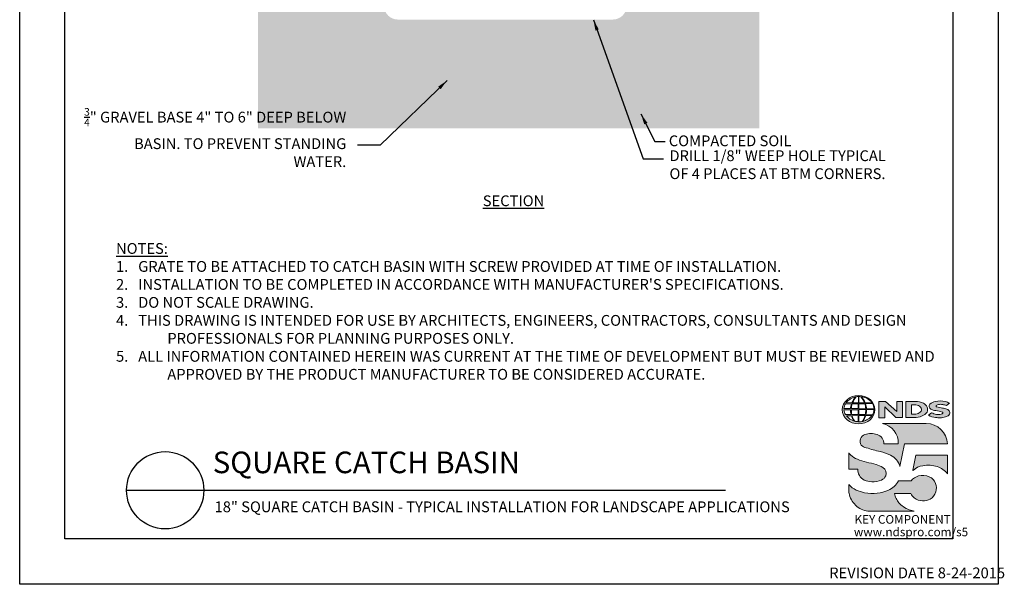
# Model space of a CAD drawing. Units: inches. Extents: x 0 to 217, y 0 to 280.
# Drawn here: x 0 to 217, y 0 to 125 of the extents above; entities that cross this region are included whole.
import ezdxf

# ---------------------------------------------------------------- set-up
doc = ezdxf.new("R2010")
doc.units = ezdxf.units.IN
doc.header["$LTSCALE"] = 10
doc.header["$MEASUREMENT"] = 0
doc.layers.get('Defpoints').update_dxf_attribs({"linetype": 'CONTINUOUS'})
for name, color, linetype in [('588-LOGO$0$CADdetails-7-VERYFINE', 7, 'CONTINUOUS'), ('588-LOGO$0$FRAME', 7, 'CONTINUOUS'), ('CADdetails-1-FINE', 1, 'CONTINUOUS'), ('CADdetails-2-FINELIGHT', 2, 'CONTINUOUS'), ('CADdetails-7-VERYFINE', 7, 'CONTINUOUS')]:
    doc.layers.add(name, color=color, linetype=linetype)
doc.layers.add('CADdetails-9-EXTRAFINE', color=9, linetype='CONTINUOUS', lineweight=0)
doc.styles.add('588-LOGO$0$CADdetails-NOTES', font='ARIALN.TTF', dxfattribs={"height": 2.38})
doc.styles.add('CADdetails-DETAILTITLE', font='ARIALN.TTF', dxfattribs={"height": 4.77})
doc.styles.add('CADdetails-DIMENSIONS', font='ARIALN.TTF', dxfattribs={"height": 2.38})
doc.styles.add('CADdetails-NOTES', font='ARIALN.TTF', dxfattribs={"height": 2.38})
doc.dimstyles.new('CADdetails-LEADER', dxfattribs={"dimtxt": 2.38, "dimasz": 2.38, "dimexe": 0.5, "dimexo": 1.5, "dimgap": 1, "dimtad": 0, "dimzin": 0, "dimdsep": 46, "dimtxsty": 'CADdetails-DIMENSIONS', "dimcen": 1, "dimclrd": 256, "dimclre": 256, "dimclrt": 256, "dimadec": 0, "dimazin": 0, "dimtfac": 1, "dimtdec": 4, "dimtofl": 0, "dimtmove": 0, "dimatfit": 3, "dimfxl": 1, "dimtolj": 1, "dimtzin": 0, "dimarcsym": 0})

msp = doc.modelspace()

# ---------------------------------------------------------------- hatches: boundary and pattern name
at = {"layer": 'CADdetails-9-EXTRAFINE'}
h = msp.add_hatch(dxfattribs=at)
h.set_pattern_fill('EARTH', color=256, scale=8.161209, style=0)
h.set_pattern_definition([(0, (69.4974, 114.2804), (2.040302, 2.040302), [2.0403, -2.0403]), (0, (69.4974, 115.0455), (2.040302, 2.040302), [2.0403, -2.0403]), (0, (69.4974, 115.8106), (2.040302, 2.040302), [2.0403, -2.0403]), (90, (69.7524, 116.0657), (-2.040302, 2.040302), [2.0403, -2.0403]), (90, (70.5175, 116.0657), (-2.040302, 2.040302), [2.0403, -2.0403]), (90, (71.2827, 116.0657), (-2.040302, 2.040302), [2.0403, -2.0403])])
edge = h.paths.add_edge_path()
edge.add_spline(control_points=[(142.977, 196.475), (142.976, 196.451), (142.974, 196.426), (142.972, 196.377), (142.97, 196.353), (142.967, 196.279), (142.964, 196.229), (142.956, 196.076), (142.95, 195.969), (142.933, 195.631), (142.92, 195.381), (142.904, 195.093)], knot_values=[0, 0, 0, 0, 0.0625, 0.0625, 0.125, 0.125, 0.25, 0.25, 0.5, 0.5, 1, 1, 1, 1], degree=3, periodic=0)
edge.add_line((142.9, 195.004), (142.899, 195.003))
edge.add_spline(control_points=[(142.901, 195.02), (142.886, 194.809), (142.87, 194.589), (142.85, 194.299), (142.846, 194.24), (142.838, 194.121), (142.833, 194.06), (142.821, 193.878), (142.812, 193.756), (142.804, 193.632)], knot_values=[0, 0, 0, 0, 0.5, 0.5, 0.625, 0.625, 0.75, 0.75, 1, 1, 1, 1], degree=3, periodic=0)
edge.add_line((142.804, 193.632), (141.339, 172.684))
edge.add_arc((139.303, 172.826), 2.04, 270, 356, ccw=False)
edge.add_line((139.303, 170.786), (137.7, 170.785))
edge.add_line((137.7, 170.785), (137.076, 170.64))
edge.add_line((137.076, 170.64), (136.427, 170.063))
edge.add_line((136.427, 170.063), (136.199, 169.335))
edge.add_line((136.199, 169.335), (134.028, 127.917))
edge.add_line((134.028, 127.917), (134.008, 127.534))
edge.add_arc((130.952, 127.694), 3.06, 270, 357, ccw=False)
edge.add_line((130.952, 124.634), (134.279, 124.616))
edge.add_line((134.279, 124.616), (135.814, 103.755))
edge.add_line((135.814, 103.755), (78.537, 103.755))
edge.add_line((78.537, 103.755), (80.383, 124.616))
edge.add_line((80.383, 124.616), (69.441, 124.616))
edge.add_line((69.441, 124.616), (69.414, 200.37))
edge.add_line((69.414, 200.37), (52.611, 200.37))
edge.add_line((52.611, 200.37), (52.611, 100.617))
edge.add_line((52.611, 100.617), (163.282, 100.617))
edge.add_line((163.282, 100.617), (163.282, 200.37))
edge.add_line((163.282, 200.37), (143.193, 200.37))
edge.add_line((143.193, 200.37), (143.139, 199.562))
edge.add_line((143.139, 199.562), (142.977, 196.475))
edge = h.paths.add_edge_path(flags=17)
edge.add_spline(control_points=[(71.638, 193.632), (71.621, 193.878), (71.604, 194.118), (71.579, 194.468), (71.571, 194.584), (71.556, 194.807), (71.548, 194.915), (71.541, 195.02)], knot_values=[0, 0, 0, 0, 0.5, 0.5, 0.75, 0.75, 1, 1, 1, 1], degree=3, periodic=0)
edge.add_arc((71.852, 195.183), 0.327, 194.80391, 195.87469)
edge.add_spline(control_points=[(71.537, 195.093), (71.522, 195.381), (71.509, 195.631), (71.491, 195.969), (71.485, 196.076), (71.477, 196.229), (71.475, 196.279), (71.471, 196.353), (71.47, 196.377), (71.467, 196.426), (71.466, 196.451), (71.465, 196.475)], knot_values=[0, 0, 0, 0, 0.5, 0.5, 0.75, 0.75, 0.875, 0.875, 0.9375, 0.9375, 1, 1, 1, 1], degree=3, periodic=0)
edge.add_line((71.465, 196.475), (71.26, 200.37))
edge.add_line((71.26, 200.37), (69.414, 200.37))
edge.add_line((69.414, 200.37), (69.441, 124.616))
edge.add_line((69.441, 124.616), (80.383, 124.616))
edge.add_line((80.383, 124.616), (83.49, 124.634))
edge.add_arc((83.49, 127.694), 3.06, 183, 270, ccw=False)
edge.add_line((80.433, 127.534), (78.243, 169.335))
edge.add_line((78.243, 169.335), (78.019, 170.055))
edge.add_line((78.019, 170.055), (77.505, 170.566))
edge.add_line((77.505, 170.566), (76.714, 170.786))
edge.add_line((76.714, 170.786), (75.138, 170.786))
edge.add_arc((75.138, 172.826), 2.04, 184, 270, ccw=False)
edge.add_line((73.103, 172.684), (71.638, 193.632))
h.paths.add_polyline_path([(65.057, 144.921), (65.057, 167.583), (69.432, 167.583), (69.432, 144.921)], flags=16)
h = msp.add_hatch(dxfattribs=at)
h.set_pattern_fill('GRAVEL', color=256, scale=4.080605, style=0)
h.set_pattern_definition([(228.0128, (72.43543, 118.361), (-32.6448292, -36.7254464), [0.54899, -54.34993]), (184.9697, (72.06818, 117.95293), (48.96725887, 4.08056908), [0.94208, -93.26599]), (132.5104, (71.12964, 117.87132), (40.8060076, -44.8866854), [0.66427, -65.76315]), (267.2737, (69.5382, 116.85117), (4.0805883, 81.6120922), [0.8579, -84.9319]), (292.8337, (69.4974, 115.99424), (-20.40306316, 48.96723994), [0.84124, -83.28258]), (357.2737, (69.82384, 115.21893), (-81.6120922, 4.0805883), [0.8579, -84.9319]), (37.6942, (70.68077, 115.17812), (-53.0478891, -40.80600633), [1.13453, -112.31802]), (72.2553, (71.5785, 115.87183), (28.56427576, 89.7732847), [1.07111, -106.0399]), (121.4296, (71.90495, 116.89198), (-32.64487, 53.0478389), [0.8608, -85.21964]), (175.2364, (71.4561, 117.6265), (44.8866539, -4.08057), [0.98274, -48.15425]), (222.3974, (70.47674, 117.7081), (-48.96728458, -44.88661772), [1.2709, -125.81881]), (138.8141, (73.578, 116.81037), (-28.5642439, 24.4836163), [0.43377, -42.94365]), (171.4692, (73.25155, 117.096), (53.04785213, -8.1612414), [0.82525, -81.69987]), (225, (72.4354, 117.2184), (-5e-16, -4.0806), [0.57708, -5.19376]), (203.1986, (72.1498, 117.7081), (20.4030216, 8.1612145), [0.31077, -30.76619]), (291.8014, (71.86415, 117.5857), (-4.080604, 12.241815), [0.4395, -21.53524]), (30.9638, (72.0274, 117.1776), (12.2418056, 8.161219), [0.71382, -23.08]), (161.565, (72.6395, 117.5449), (8.16121, -4.080598), [0.51616, -12.38785]), (16.3895, (69.4974, 117.58568), (40.80605446, 12.2417839), [0.72308, -71.58541]), (70.3462, (70.1911, 117.7897), (-16.3223988, -44.8866587), [0.60663, -60.05592]), (293.1986, (72.63946, 118.361), (-8.1612145, 20.4030216), [0.62154, -30.45542]), (343.6105, (72.8843, 117.7897), (-40.80605446, 12.2417839), [0.72308, -71.58541]), (339.444, (69.4974, 115.0557), (-20.4030303, 8.1611928), [0.6973, -34.1674]), (294.7751, (70.1503, 114.81087), (-20.4029909, 44.886664), [0.58425, -57.84111]), (66.8014, (72.68027, 114.2804), (8.1612145, 20.4030216), [0.62154, -30.45542]), (17.354, (72.9251, 114.85168), (-53.0478674, -16.3223958), [0.68404, -67.71936]), (69.444, (70.68077, 114.2804), (-8.1611928, -20.4030303), [0.34865, -34.51605]), (101.3099, (72.4354, 114.2804), (-4.080595, 16.322421), [0.20807, -20.59901]), (165.9638, (72.3946, 114.4844), (12.241816, -4.080597), [0.84124, -15.98352]), (186.009, (71.5785, 114.68845), (40.8060445, 4.08060176), [0.7796, -77.18024]), (303.6901, (72.0274, 116.8104), (-4.08061, 8.161207), [0.58851, -14.12431]), (353.1572, (72.35382, 116.3207), (69.37027474, -8.16124173), [1.02747, -101.71953]), (60.9454, (73.37397, 116.19827), (-16.3224183, -28.5642334), [0.42012, -41.59227]), (90, (73.578, 116.5655), (-4.0806, 4.0806), [0.24484, -3.83577]), (120.2564, (71.4969, 114.81087), (16.3223973, -28.5642419), [0.5669, -56.12268]), (48.0128, (71.21125, 115.30054), (32.6448292, 36.7254464), [1.09798, -53.80094]), (0, (71.9458, 116.1167), (4.0806, 4.0806), [1.06096, -3.01965]), (325.3048, (73.00671, 116.11666), (-40.8060221, 28.564267), [0.6452, -63.87482]), (254.0546, (73.5372, 115.7494), (-4.080604, -16.3224187), [0.59414, -29.1131]), (207.646, (73.37397, 115.17812), (-77.5314693, -40.80607696), [0.96737, -95.76964]), (175.4261, (72.51704, 114.72926), (-53.0478614, 4.08058333), [1.02341, -101.31763])])
h.paths.add_polyline_path([(134.279, 124.616), (80.383, 124.616), (78.537, 103.755), (135.814, 103.755)])
h = msp.add_hatch(color=256, dxfattribs=at)
edge = h.paths.add_edge_path()
edge.add_ellipse((185.197, 38.53), major_axis=(-3.594, -0.015), ratio=0.8729974, start_angle=0, end_angle=360, ccw=False)
h.paths.add_polyline_path([(183.601, 38.791, -0.0827758), (183.803, 39.815), (185.139, 39.841), (185.139, 38.773)], flags=16)
h.paths.add_polyline_path([(185.141, 38.537), (185.138, 37.464), (183.708, 37.472, -0.0453127), (183.606, 38.504)], flags=16)
h.paths.add_polyline_path([(185.271, 38.54), (186.774, 38.559, -0.0524513), (186.66, 37.448), (185.286, 37.464)], flags=16)
h.paths.add_polyline_path([(185.285, 38.773), (185.285, 39.84), (186.554, 39.858, -0.0652834), (186.775, 38.75)], flags=16)
h.paths.add_polyline_path([(183.432, 38.791), (181.967, 38.797, -0.1362015), (182.289, 39.805), (183.632, 39.813, 0.1026492)], flags=16)
h.paths.add_polyline_path([(183.416, 38.499, 0.0926452), (183.546, 37.483), (182.318, 37.471, -0.1270762), (181.978, 38.483)], flags=16)
h.paths.add_polyline_path([(183.888, 40.082, -0.0806009), (184.665, 41.366, -0.0434261), (185.16, 41.438), (185.147, 40.062)], flags=16)
h.paths.add_polyline_path([(185.14, 37.231), (185.139, 35.889, -0.0855151), (184.339, 36.002, -0.098155), (183.78, 37.195)], flags=16)
h.paths.add_polyline_path([(185.284, 40.063), (185.281, 41.438, -0.0792148), (185.697, 41.404, -0.0929725), (186.503, 40.049)], flags=16)
h.paths.add_polyline_path([(185.287, 37.235), (186.639, 37.265, -0.0979948), (185.989, 35.934, -0.0638519), (185.264, 35.888)], flags=16)
h.paths.add_polyline_path([(183.739, 40.083), (182.482, 40.096, -0.1818751), (184.593, 41.355, 0.1088447)], flags=16)
h.paths.add_polyline_path([(183.621, 37.195, 0.1021332), (184.244, 36.018, -0.1542532), (182.501, 37.178)], flags=16)
h.paths.add_polyline_path([(186.947, 38.57), (188.592, 38.587, -0.1293719), (188.263, 37.419), (186.823, 37.449, 0.0878625)], flags=16)
h.paths.add_polyline_path([(186.949, 38.751, 0.0968513), (186.733, 39.871), (188.271, 39.905, -0.1274706), (188.606, 38.732)], flags=16)
h.paths.add_polyline_path([(186.663, 40.053, 0.1190602), (185.755, 41.394, -0.2129148), (188.172, 40.033)], flags=16)
h.paths.add_polyline_path([(186.79, 37.259), (188.179, 37.286, -0.1786281), (186.084, 35.939, 0.1184119)], flags=16)
for points in [[(190.964, 39.133), (193.423, 36.801), (194.881, 36.801), (194.881, 40.359), (193.611, 40.359), (193.611, 38.098), (191.176, 40.368), (189.684, 40.368), (189.684, 36.77), (190.964, 36.77)], [(203.696, 38.888, -0.02118), (202.499, 39.143, -0.5838435), (202.361, 39.468, -0.1782913), (202.849, 39.693, -0.0722496), (203.767, 39.675, -0.0657892), (204.591, 39.455), (205.288, 39.944, 0.0678911), (204.333, 40.312, 0.1159405), (202.138, 40.359, 0.1438967), (200.948, 39.743, 0.4927423), (201.142, 38.682, 0.0955469), (202.24, 38.334, -0.0107658), (203.661, 38.015, -0.5482684), (203.771, 37.755, -0.219016), (203.415, 37.526, -0.1255851), (202.37, 37.503, -0.0543568), (201.318, 37.846), (200.627, 37.309, 0.1065309), (202.181, 36.801, 0.0088166), (203.234, 36.721, 0.0667946), (204.366, 36.931, 0.1309042), (205.118, 37.35, 0.3474823), (205.304, 38.148, 0.1673751), (204.679, 38.637, 0.0446074)], [(200.117, 35.494), (190.444, 35.494, -0.3684673), (193.967, 30.984), (190.759, 30.984, 0.3308118), (189.304, 33.044, 0.16496), (186.578, 33.028, 0.4997747), (185.79, 30.721, 0.1282086), (186.9, 30.129, 0.0185734), (189.958, 29.28, -0.0724997), (192.256, 28.494, -0.215215), (194.336, 26.009), (195.351, 30.988), (204.852, 30.988, 0.3998151)], [(190.555, 25.789, 0.0718283), (189.091, 26.409, 0.0138935), (186.948, 26.954, -0.0267936), (184.923, 27.61, -0.0734575), (183.48, 28.512, -0.0500592), (183.034, 28.98), (183.034, 25.427), (185.02, 25.427, 0.1424845), (185.365, 24.008, 0.1532234), (186.451, 23.012, 0.0942127), (188.112, 22.645, 0.1145846), (190.279, 23.022, 0.1969757), (191.177, 23.934, 0.3642652)], [(204.854, 28.519), (197.856, 28.519), (197.162, 25.17), (197.218, 25.128, -0.1488309), (199.415, 26.172, -0.1160629), (202.563, 25.976, -0.1487451), (204.854, 24.392)], [(193.493, 18.932, -0.0805348), (193.158, 20.06), (196.755, 20.06, 0.1374717), (197.46, 19.053, 0.1548129), (199.289, 18.405, 0.1323216), (201.008, 18.807, 0.1832443), (202.243, 20.37, 0.1683539), (202.205, 22.275, 0.2115865), (200.808, 23.745, 0.1519348), (198.442, 23.906, 0.1724108), (196.792, 22.822), (194.002, 22.822, -0.1585086), (191.775, 20.75, -0.0798414), (189.267, 20.109, -0.0662551), (186.535, 20.22, -0.061714), (184.694, 20.799, -0.0997709), (183.037, 22.012), (183.037, 20.832, 0.0894757), (183.183, 19.741, 0.1588351), (184.839, 17.202, 0.1837175), (187.643, 16.135), (197.505, 16.135, -0.0236278), (196.384, 16.46, -0.0592859), (195.048, 17.143, -0.072137), (194.098, 17.985, -0.0788748)]]:
    msp.add_hatch(color=256, dxfattribs=at).paths.add_polyline_path(points)
h = msp.add_hatch(color=256, dxfattribs=at)
h.paths.add_polyline_path([(200.326, 39.119, 0.1717214), (199.511, 39.954, 0.1148758), (197.771, 40.359), (195.649, 40.359), (195.649, 36.801), (197.416, 36.801, 0.1229482), (199.246, 37.142, 0.1454546), (200.326, 38.006, 0.2199721)])
h.paths.add_polyline_path([(196.896, 39.622), (197.32, 39.622, -0.038851), (197.85, 39.598, -0.1581502), (198.884, 39.123, -0.2762356), (198.977, 38.187, -0.1665612), (198.148, 37.641, -0.0632796), (197.462, 37.533), (196.896, 37.533)], flags=16)

# ---------------------------------------------------------------- linework, layer by layer
at = {"layer": '588-LOGO$0$FRAME'}
for p, q in [((0, 0), (0, 280)), ((216, 280), (216, 0)), ((216, 0), (0, 0))]:
    msp.add_line(p, q, dxfattribs=at)
at = {"layer": 'CADdetails-2-FINELIGHT'}
msp.add_line((23.594, 20.747), (155.808, 20.747), dxfattribs=at)
msp.add_circle((32.121, 20.747), 8.527, dxfattribs=at)
at = {"layer": 'CADdetails-9-EXTRAFINE'}
msp.add_line((195.649, 36.801), (197.416, 36.801), dxfattribs=at)
for points in [[(183.739, 40.083), (182.482, 40.096, -0.1818751), (184.593, 41.355, 0.1088447), (183.739, 40.083, 2.1431318)], [(183.888, 40.082), (185.147, 40.062), (185.16, 41.438, 0.0434261), (184.665, 41.366, 0.0806009), (183.888, 40.082, -20.6612599)], [(185.281, 41.438), (185.284, 40.063), (186.503, 40.049, 0.0929725), (185.697, 41.404, 0.0792148), (185.281, 41.438, -1.8297864)], [(185.755, 41.394, -0.1190602), (186.663, 40.053), (188.172, 40.033, 0.2129148), (185.755, 41.394, 0.7029969)], [(181.967, 38.797, -0.1362015), (182.289, 39.805), (183.632, 39.813, 0.1026492), (183.432, 38.791), (181.967, 38.797)], [(183.601, 38.791), (185.139, 38.773), (185.139, 39.841), (183.803, 39.815, 0.0827758), (183.601, 38.791, 1.1133436)], [(185.285, 39.84), (185.285, 38.773), (186.775, 38.75, 0.0652834), (186.554, 39.858), (185.285, 39.84)], [(186.733, 39.871, -0.0968513), (186.949, 38.751), (188.606, 38.732, 0.1274706), (188.271, 39.905), (186.733, 39.871)], [(195.649, 36.801), (195.649, 40.359), (197.771, 40.359, -0.1148758), (199.511, 39.954, -0.1717214), (200.326, 39.119, -0.2199721), (200.326, 38.006, -0.1454546), (199.246, 37.142, -0.1229482), (197.416, 36.801, 2.6054425)], [(196.896, 39.622), (196.896, 37.533), (197.462, 37.533, 0.0632796), (198.148, 37.641, 0.1665612), (198.977, 38.187, 0.2762356), (198.884, 39.123, 0.1581502), (197.85, 39.598, 0.038851), (197.32, 39.622), (196.896, 39.622)], [(204.591, 39.455), (205.288, 39.944, 0.0678911), (204.333, 40.312, 0.1159405), (202.138, 40.359, 0.1438967), (200.948, 39.743, 0.4927423), (201.142, 38.682, 0.0955469), (202.24, 38.334, -0.0107658), (203.661, 38.015, -0.5482684), (203.771, 37.755, -0.219016), (203.415, 37.526, -0.1255851), (202.37, 37.503, -0.0543568), (201.318, 37.846), (200.627, 37.309)], [(204.591, 39.455, 0.0657892), (203.767, 39.675, 0.0722496), (202.849, 39.693, 0.1782913), (202.361, 39.468, 0.5838435), (202.499, 39.143, 0.02118), (203.696, 38.888, -0.0446074), (204.679, 38.637, -0.1673751), (205.304, 38.148, -0.3474823), (205.118, 37.35, -0.1309042), (204.366, 36.931, -0.0667946), (203.234, 36.721, -0.0088166), (202.181, 36.801, -0.1065309), (200.627, 37.309, 0.7120007)], [(181.978, 38.483), (183.416, 38.499, 0.0926452), (183.546, 37.483), (182.318, 37.471, -0.1270762), (181.978, 38.483, -1.1708614)], [(182.501, 37.178), (183.621, 37.195, 0.1021332), (184.244, 36.018, -0.1542532), (182.501, 37.178, -1.1669671)], [(183.606, 38.504), (185.141, 38.537), (185.138, 37.464), (183.708, 37.472, -0.0453127), (183.606, 38.504, -0.7222767)], [(183.78, 37.195), (185.14, 37.231), (185.139, 35.889, -0.0855151), (184.339, 36.002, -0.098155), (183.78, 37.195, 11.5204229)], [(185.287, 37.235), (185.264, 35.888, 0.0638519), (185.989, 35.934, 0.0979948), (186.639, 37.265), (185.287, 37.235)], [(185.271, 38.54), (186.774, 38.559, -0.0524513), (186.66, 37.448), (185.286, 37.464), (185.271, 38.54)], [(186.084, 35.939, 0.1184119), (186.79, 37.259), (188.179, 37.286, -0.1786281), (186.084, 35.939, -0.4708282)], [(186.823, 37.449), (188.263, 37.419, 0.1293719), (188.592, 38.587), (186.947, 38.57, -0.0878625), (186.823, 37.449, 1.1728599)], [(190.444, 35.494), (200.117, 35.494, -0.3998151), (204.852, 30.988), (195.351, 30.988), (194.336, 26.009, 0.215215), (192.256, 28.494, 0.0724997), (189.958, 29.28, -0.0185734), (186.9, 30.129, -0.1282086), (185.79, 30.721, -0.4997747), (186.578, 33.028, -0.16496), (189.304, 33.044, -0.3308118), (190.759, 30.984), (193.967, 30.984, 0.3684673), (190.444, 35.494, 0.4740235)], [(183.034, 28.98), (183.034, 25.427), (185.02, 25.427, 0.1424845), (185.365, 24.008, 0.1532234), (186.451, 23.012, 0.0942127), (188.112, 22.645, 0.1134178), (190.258, 23.013, 0.2004243), (191.177, 23.934, 0.3642652), (190.555, 25.789, 0.0718283), (189.091, 26.409, 0.0138935), (186.948, 26.954, -0.0267936), (184.923, 27.61, -0.0734575), (183.48, 28.512, -0.0500592), (183.034, 28.98, -1.3197341)], [(197.218, 25.128), (197.162, 25.17), (197.856, 28.519), (204.854, 28.519), (204.854, 24.392, 0.1487451), (202.563, 25.976, 0.1160629), (199.415, 26.172, 0.1488309), (197.218, 25.128, -0.6278072)], [(197.505, 16.135), (187.643, 16.135, -0.1837175), (184.839, 17.202, -0.1588351), (183.183, 19.741, -0.0894757), (183.037, 20.832), (183.037, 22.012, 0.0997709), (184.694, 20.799, 0.061714), (186.535, 20.22, 0.0671152), (189.303, 20.112, 0.0787465), (191.775, 20.75, 0.1585086), (194.002, 22.822), (196.792, 22.822, -0.1724108), (198.442, 23.906, -0.1519348), (200.808, 23.745, -0.2115865), (202.205, 22.275, -0.1683539), (202.243, 20.37, -0.1832443), (201.008, 18.807, -0.1323216), (199.289, 18.405, -0.1548129), (197.46, 19.053, -0.1374717), (196.755, 20.06), (193.158, 20.06, 0.0805348), (193.493, 18.932, 0.0788748), (194.098, 17.985, 0.072137), (195.048, 17.143, 0.0592859), (196.384, 16.46, 0.0236278), (197.505, 16.135, 1.3662751)]]:
    msp.add_lwpolyline(points, format="xyb", dxfattribs=at)
msp.add_lwpolyline([(189.684, 36.77), (189.684, 40.368), (191.176, 40.368), (193.611, 38.098), (193.611, 40.359), (194.881, 40.359), (194.881, 36.801), (193.423, 36.801), (190.964, 39.133), (190.964, 36.77), (189.684, 36.77)], dxfattribs=at)
at = {"layer": 'CADdetails-9-EXTRAFINE', "extrusion": (0, 0, -1)}
msp.add_ellipse((185.197, 38.53), major_axis=(-3.594, -0.015), ratio=0.8729974, start_param=-1.5707963, end_param=4.712389, dxfattribs=at)
at = {"layer": 'Defpoints'}
msp.add_lwpolyline([(10, 270), (206, 270), (206, 10), (10, 10)], close=True, dxfattribs=at)

# ---------------------------------------------------------------- texts
at = {"layer": '588-LOGO$0$CADdetails-7-VERYFINE', "style": '588-LOGO$0$CADdetails-NOTES'}
msp.add_text('REVISION DATE 8-24-2015', height=2.38, dxfattribs=at).set_placement((178.717, 1.325))
at = {"layer": 'CADdetails-1-FINE', "insert": (43.029, 18.294), "char_height": 2.38, "width": 150.39897, "attachment_point": 1, "style": 'CADdetails-NOTES'}
msp.add_mtext('\\A1;18" SQUARE CATCH BASIN - TYPICAL INSTALLATION FOR LANDSCAPE APPLICATIONS', dxfattribs=at)
at = {"layer": 'CADdetails-2-FINELIGHT', "insert": (109.019, 85.828), "char_height": 2.38, "attachment_point": 2, "style": 'CADdetails-NOTES'}
msp.add_mtext_dynamic_manual_height_columns('{\\LSECTION}', width=31.09554, gutter_width=11.9, heights=[0], dxfattribs=at)
at = {"layer": 'CADdetails-2-FINELIGHT', "insert": (42.61, 23.028), "char_height": 4.77, "width": 152.14854, "attachment_point": 7, "style": 'CADdetails-DETAILTITLE'}
msp.add_mtext('SQUARE CATCH BASIN', dxfattribs=at)
at = {"layer": 'CADdetails-7-VERYFINE', "char_height": 2.38}
for s, insert, width, attachment_point, style in [('\\A1;{\\H0.7x;\\S3/4;}" GRAVEL BASE 4" TO 6" DEEP BELOW BASIN. TO PREVENT STANDING WATER. ', (72.098, 92.083), 58.59915, 9, 'CADdetails-DIMENSIONS'), ('COMPACTED SOIL', (143.298, 99.058), 50.53345, 1, 'CADdetails-DIMENSIONS'), ('\\A1;DRILL 1/8" WEEP HOLE TYPICAL OF 4 PLACES AT BTM CORNERS. ', (143.445, 95.773), 50.53345, 1, 'CADdetails-DIMENSIONS'), ("\\pt11.9,14.28;{\\LNOTES:\\P\\ptz;}1.   {\\A1;GRATE TO BE ATTACHED TO CATCH BASIN WITH SCREW PROVIDED AT TIME OF INSTALLATION. \\P\\pt11.9,14.28;2\\A0;\\C7;.}   INSTALLATION TO BE COMPLETED IN ACCORDANCE WITH MANUFACTURER'S SPECIFICATIONS. \\P\\ptz;3.   DO NOT SCALE DRAWING.\\P\\pi-4.76,l4.76;4.   THIS DRAWING IS INTENDED FOR USE BY ARCHITECTS, ENGINEERS, CONTRACTORS, CONSULTANTS AND DESIGN PROFESSIONALS FOR PLANNING PURPOSES ONLY. \\P5.   ALL INFORMATION CONTAINED HEREIN WAS CURRENT AT THE TIME OF DEVELOPMENT BUT MUST BE REVIEWED AND APPROVED BY THE PRODUCT MANUFACTURER TO BE CONSIDERED ACCURATE.", (21.268, 45.151), 181.07907, 7, 'CADdetails-NOTES')]:
    msp.add_mtext(s, dxfattribs=dict(at, insert=insert, width=width, attachment_point=attachment_point, style=style))
at = {"layer": 'CADdetails-9-EXTRAFINE', "style": '588-LOGO$0$CADdetails-NOTES'}
for s, p in [('KEY COMPONENT', (184.307, 13.373)), ('www.ndspro.com/s5', (184.162, 10.602))]:
    msp.add_text(s, height=1.9, dxfattribs=at).set_placement(p)

# ---------------------------------------------------------------- leaders
at = {"layer": 'CADdetails-7-VERYFINE'}
for points in [[(126.664, 124.58), (137.676, 93.919), (142.159, 93.919)], [(94.374, 111.199), (79.591, 96.903), (74.542, 96.903)], [(137.158, 103.789), (140.24, 97.706), (142.465, 97.706)]]:
    msp.add_leader(points, dimstyle='CADdetails-LEADER', dxfattribs=at)

doc.saveas('drawing.dxf')
